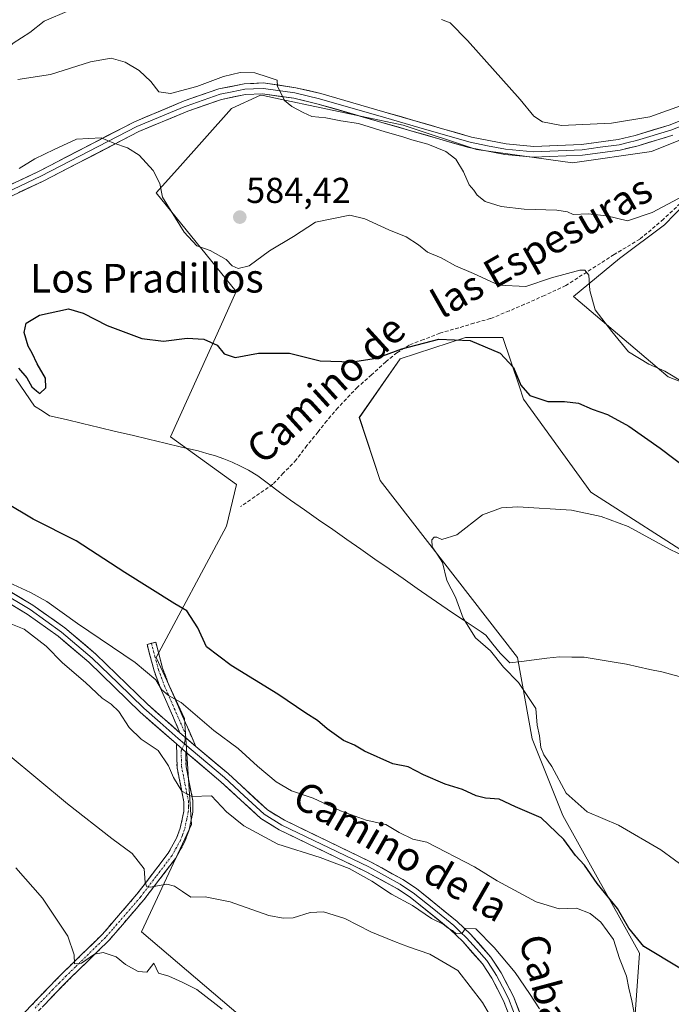
# Model space of a CAD drawing. Units: metres. Extents: x 576902 to 580351, y 4714978 to 4717330.
# Drawn here: x 577059 to 577241, y 4716706 to 4716980 of the extents above; entities that cross this region are included whole.
import ezdxf
from ezdxf.enums import TextEntityAlignment as Align

# ---------------------------------------------------------------- set-up
doc = ezdxf.new("R2010")
doc.units = ezdxf.units.M
doc.header["$MEASUREMENT"] = 0
doc.linetypes.add('TRAZO_Y_PUNTO', pattern=[1, 0.5, -0.25, 0, -0.25])
doc.linetypes.add('TRAZOSX2', pattern=[1.5, 1, -0.5])
for name, color, linetype, lineweight in [('Camino', 19, 'TRAZOSX2', 0), ('Camino Cxs', 19, 'Continuous', 0), ('Camino eje', 19, 'TRAZO_Y_PUNTO', 0), ('Carátula', 7, 'Continuous', 5), ('Corriente natural lineal', 142, 'Continuous', 13), ('Cultivos herbáceos CxS', 92, 'Continuous', 0), ('Cultivos leñosos CxS', 92, 'Continuous', 0), ('Curva de nivel maestra', 36, 'Continuous', 30), ('Curva de nivel normal', 36, 'Continuous', 0), ('Layer 0', 7, 'Continuous', 0), ('Punto de cota en terreno', 7, 'Continuous', 0), ('Rótulo de punto de cota en terreno', 19, 'Continuous', 0), ('Senda', 19, 'TRAZOSX2', 0), ('Texto cartográfico', 19, 'Continuous', 0)]:
    doc.layers.add(name, color=color, linetype=linetype, lineweight=lineweight)
doc.styles.add('Arial', font='txt', dxfattribs={"height": 0.2})

# ---------------------------------------------------------------- blocks, each defined once
blk = doc.blocks.new('*U151')
at = {"layer": 'Cultivos herbáceos CxS', "color": 92, "linetype": 'Continuous', "lineweight": 0}
for points in [[(577229.0569, 4716682.5063, 583.6607), (577231.7083, 4716720.3429, 575.8336), (577210.3857, 4716758.6711, 572.1164), (577201.8551, 4716779.9205, 570.2133), (577197.7657, 4716802.5967, 568.8343), (577159.5825, 4716851.8105, 571.2202), (577153.7515, 4716869.3605, 571.9794), (577165.1339, 4716885.7355, 573.2709), (577183.3181, 4716891.5951, 574.7415), (577186.6411, 4716891.6029, 574.9723), (577193.7183, 4716891.6195, 576.0387), (577198.2301, 4716878.1497, 574.6877), (577199.4561, 4716874.4889, 573.9521), (577218.1949, 4716848.5841, 570.6822), (577248.9049, 4716828.9143, 569.4859)], [(577301.7559, 4716856.5887, 583.1848), (577239.7167, 4716880.6465, 578.9563), (577213.3409, 4716903.0431, 578.7503), (577226.1521, 4716913.5901, 581.5979), (577238.7069, 4716923.0055, 583.2906), (577255.9703, 4716940.7913, 586.3786)], [(577250.7389, 4716949.6845, 587.904), (577235.0455, 4716943.4077, 587.0055), (577213.0747, 4716940.2689, 586.026), (577186.3959, 4716943.9313, 585.9364), (577165.9947, 4716950.7319, 585.5426), (577131.7089, 4716957.9507, 584.9347), (577126.9363, 4716958.9557, 584.7969), (577126.2379, 4716959.1027, 584.7658), (577118.1265, 4716955.3551, 584.5098), (577103.0979, 4716938.4477, 582.4441), (577097.2363, 4716931.8537, 580.4768), (577119.4307, 4716904.4353, 577.4561), (577114.2087, 4716892.6855, 575.8449), (577101.1519, 4716863.9625, 573.3417), (577119.5839, 4716850.7441, 572.7487), (577116.8185, 4716839.1551, 573.0686), (577097.2339, 4716802.5979, 578.7536), (577105.0673, 4716785.6243, 581.0938), (577107.0739, 4716756.1355, 587.5633), (577093.0845, 4716726.3005, 592.8613), (577156.3901, 4716672.4205, 597.0221)]]:
    blk.add_polyline3d(points, dxfattribs=at)
blk = doc.blocks.new('*U176')
at = {"layer": 'Curva de nivel normal', "color": 36, "linetype": 'Continuous', "lineweight": 0}
for points in [[(577251.92, 4716959.24, 590), (577234.63, 4716953.01, 590), (577223.92, 4716951.25, 590), (577210.02, 4716950.62, 590), (577204.75, 4716951.63, 590), (577202.29, 4716953.21, 590), (577198.56, 4716957.86, 590), (577183.89, 4716974.28, 590), (577179.04, 4716979.16, 590), (577176.59, 4716980.13, 590)], [(577072.94, 4716982.65, 590), (577065.98, 4716979.66, 590), (577062.04, 4716976.53, 590), (577057.39, 4716973.55, 590), (577054.6, 4716970.96, 590), (577052.67, 4716969.81, 590), (577044.69, 4716971.41, 590), (577038.6, 4716973.75, 590), (577031.91, 4716977.84, 590), (577022.67, 4716982.96, 590)], [(577055.98, 4716775.61, 590), (577072.55, 4716761.85, 590), (577084.82, 4716752.27, 590), (577090.53, 4716748.1, 590), (577093.89, 4716743.8, 590), (577094.11, 4716740, 590), (577094.62, 4716738.77, 590), (577095.54, 4716738.67, 590), (577100.15, 4716739.55, 590), (577102.29, 4716738.93, 590), (577104.53, 4716737.5, 590), (577106.82, 4716735.92, 590), (577110.86, 4716736.01, 590), (577117.82, 4716734.63, 590), (577128.55, 4716730.83, 590), (577132.59, 4716730.07, 590), (577135.34, 4716730.19, 590), (577140.03, 4716731.69, 590), (577143.81, 4716731.87, 590), (577149.68, 4716730, 590), (577156.96, 4716726.27, 590), (577163.56, 4716723.54, 590), (577167.46, 4716722.1, 590), (577173.41, 4716720.05, 590), (577181.19, 4716715.54, 590), (577188.01, 4716706.57, 590), (577191.92, 4716699.88, 590)]]:
    blk.add_polyline3d(points, dxfattribs=at)
blk = doc.blocks.new('*U183')
at = {"layer": 'Curva de nivel normal', "color": 36, "linetype": 'Continuous', "lineweight": 0}
for points in [[(577059.04, 4716938.66, 580), (577063.45, 4716941.34, 580), (577068.82, 4716943.96, 580), (577075.01, 4716946.85, 580), (577081.93, 4716947.18, 580), (577085.39, 4716945.69, 580), (577089.23, 4716944.45, 580), (577092.46, 4716942.41, 580), (577096.36, 4716938.13, 580), (577098.21, 4716934.44, 580), (577098.92, 4716930.69, 580), (577105.03, 4716920.98, 580), (577108.52, 4716917.14, 580), (577112.22, 4716915.84, 580), (577116.71, 4716913.36, 580), (577118.38, 4716911.59, 580), (577120, 4716910.8, 580), (577123.1, 4716911.53, 580), (577128.74, 4716915.79, 580), (577135.39, 4716919.78, 580), (577141.56, 4716923.68, 580), (577151.11, 4716925.69, 580), (577155.31, 4716924.68, 580), (577161.96, 4716921.57, 580), (577166.81, 4716919.67, 580), (577170.24, 4716917.45, 580), (577172.71, 4716915.4, 580), (577176.49, 4716913.79, 580), (577180.55, 4716911.6, 580), (577185.51, 4716909.47, 580), (577192.6, 4716906.22, 580), (577200.13, 4716905.87, 580), (577207.2, 4716908.23, 580), (577215.11, 4716910.4, 580), (577216.55, 4716910.37, 580), (577217.62, 4716909, 580), (577217.94, 4716904.68, 580), (577219.43, 4716899.35, 580), (577224.02, 4716893.3, 580), (577228.72, 4716887.69, 580), (577234.38, 4716884.19, 580), (577238.8, 4716882.27, 580), (577249.12, 4716876.04, 580)], [(577230.58, 4716701.78, 580), (577229.63, 4716707.04, 580), (577228.75, 4716710.55, 580), (577228.1, 4716713.93, 580), (577226.2, 4716718.85, 580), (577224.49, 4716724.14, 580), (577221.02, 4716729, 580), (577218.04, 4716731.35, 580), (577214.18, 4716732.82, 580), (577209.36, 4716732.67, 580), (577202.98, 4716734.63, 580), (577192.16, 4716740.48, 580), (577185.83, 4716744.39, 580), (577172.57, 4716751.17, 580), (577168.6, 4716752.07, 580), (577164.87, 4716753.89, 580), (577161.12, 4716756.1, 580), (577155.66, 4716757.3, 580), (577148.54, 4716759.91, 580), (577140.89, 4716763.43, 580), (577134.87, 4716765.51, 580), (577130.57, 4716767.97, 580), (577125.38, 4716772.35, 580), (577120.06, 4716777.25, 580), (577113.25, 4716782.33, 580), (577104.18, 4716790.07, 580), (577100.63, 4716791.98, 580), (577098.71, 4716793.67, 580), (577097.13, 4716796.38, 580), (577091.38, 4716801.2, 580), (577075.27, 4716812.06, 580), (577066.78, 4716818.18, 580), (577062.26, 4716820.67, 580), (577053.64, 4716824.6, 580)]]:
    blk.add_polyline3d(points, dxfattribs=at)
blk = doc.blocks.new('*U188')
at = {"layer": 'Curva de nivel normal', "color": 36, "linetype": 'Continuous', "lineweight": 0}
for points in [[(577058.7, 4716963.44, 585), (577067.81, 4716964.82, 585), (577078.93, 4716968.34, 585), (577084.68, 4716969.37, 585), (577088.6, 4716968.26, 585), (577092.46, 4716965.96, 585), (577095.68, 4716962.85, 585), (577097.94, 4716960.02, 585), (577101.21, 4716959.57, 585), (577108.51, 4716961.5, 585), (577115.91, 4716964.22, 585), (577120.6, 4716965.4, 585), (577124.63, 4716965.3, 585), (577128.41, 4716964.1, 585), (577130.85, 4716963.24, 585), (577130.94, 4716961.52, 585), (577132.01, 4716959.52, 585), (577132.94, 4716957.58, 585), (577134.92, 4716955.88, 585), (577138.13, 4716954.28, 585), (577140.5, 4716953.14, 585), (577144.46, 4716952.72, 585), (577148.59, 4716951.92, 585), (577153.52, 4716951.18, 585), (577160.9, 4716948.86, 585), (577165.87, 4716947.5, 585), (577168.32, 4716946.61, 585), (577172.84, 4716945.46, 585), (577177.8, 4716943.42, 585), (577180.59, 4716941.22, 585), (577182.76, 4716937.77, 585), (577184.29, 4716934.11, 585), (577185.6, 4716932.6, 585), (577186.58, 4716931.21, 585), (577188.8, 4716929.43, 585), (577193.2, 4716928.12, 585), (577199.64, 4716927.38, 585), (577208.76, 4716927.1, 585), (577211.71, 4716926.6, 585), (577213.23, 4716925.82, 585), (577217.41, 4716926.09, 585), (577222.65, 4716925.53, 585), (577228.41, 4716924.14, 585), (577235.3, 4716926.39, 585), (577243.98, 4716931.04, 585)], [(577203.9, 4716704.88, 585), (577201.12, 4716709.1, 585), (577197.1, 4716714.98, 585), (577191.3, 4716721.91, 585), (577186.14, 4716727.12, 585), (577183.26, 4716727.21, 585), (577182.33, 4716725.86, 585), (577180.74, 4716725.69, 585), (577179.68, 4716726.66, 585), (577178.42, 4716727.4, 585), (577177.06, 4716728.37, 585), (577173.88, 4716729.94, 585), (577168.52, 4716733.63, 585), (577162.7, 4716736.75, 585), (577157.22, 4716740.37, 585), (577150.92, 4716743.9, 585), (577142.83, 4716746.92, 585), (577131.11, 4716750.62, 585), (577121.62, 4716755.73, 585), (577116.82, 4716759.65, 585), (577112.57, 4716764.06, 585), (577107.13, 4716763.9, 585), (577104.38, 4716765.4, 585), (577102.02, 4716769.17, 585), (577100.64, 4716772.43, 585), (577097.72, 4716776.74, 585), (577093.04, 4716779.9, 585), (577089.7, 4716783.16, 585), (577086.8, 4716787.54, 585), (577084.7, 4716789.6, 585), (577082.17, 4716791.24, 585), (577077.5, 4716795.68, 585), (577071.16, 4716801.1, 585), (577066.62, 4716805.79, 585), (577060.49, 4716810.46, 585), (577054.89, 4716812.69, 585)]]:
    blk.add_polyline3d(points, dxfattribs=at)
blk = doc.blocks.new('*U190')
at = {"layer": 'Curva de nivel normal', "color": 36, "linetype": 'Continuous', "lineweight": 0}
blk.add_polyline3d([(577115.61, 4716704.76, 595), (577108.49, 4716710.24, 595), (577104.39, 4716712.25, 595), (577100.74, 4716713.92, 595), (577097.83, 4716714.76, 595), (577096.57, 4716717.54, 595), (577094.56, 4716715.04, 595), (577092.16, 4716715.26, 595), (577088.62, 4716717.14, 595), (577086.04, 4716719.34, 595), (577082.41, 4716720.56, 595), (577080.01, 4716720.02, 595), (577076.4, 4716717.55, 595), (577074.43, 4716717.4, 595), (577074.41, 4716719.82, 595), (577072.61, 4716725.02, 595), (577065.53, 4716735.61, 595), (577058.09, 4716744.06, 595)], dxfattribs=at)
blk = doc.blocks.new('5PATER')
at = {"layer": 'Carátula', "linetype": 'Continuous', "lineweight": 5}
h = blk.add_hatch(color=250, dxfattribs=at)
edge = h.paths.add_edge_path()
edge.add_ellipse((0, 0.01), major_axis=(-1.33, -1.34), ratio=0.999422, start_angle=0, end_angle=360)

msp = doc.modelspace()

# ---------------------------------------------------------------- linework, layer by layer
at = {"layer": 'Camino', "color": 19, "linetype": 'TRAZOSX2', "lineweight": 0}
for points in [[(577103.83, 4716781.67), (577098.33, 4716794.21), (577096.61, 4716798.92), (577094.66, 4716806.23), (577095.87, 4716806.55)], [(577095.87, 4716806.55), (577097.07, 4716806.87), (577099, 4716799.67), (577100.66, 4716795.14), (577108.24, 4716777.83)], [(577016.7, 4716651.21), (577022.93, 4716657.65), (577027.69, 4716662.01), (577033.57, 4716667.41), (577040.19, 4716674.66), (577049.87, 4716689.97), (577054.3, 4716696.74), (577057.54, 4716700.68), (577067.51, 4716711.05), (577071.25, 4716714.87), (577082.16, 4716725.53), (577086.2, 4716730.2), (577091.83, 4716736.72), (577100.57, 4716748.17), (577102.85, 4716752.31), (577103.9, 4716755.1), (577104.9, 4716759.79), (577104.93, 4716762.46), (577103.02, 4716771.94), (577102.85, 4716778.53)], [(577105.41, 4716776.3), (577105.51, 4716772.22), (577107.43, 4716762.69), (577107.39, 4716759.52), (577106.55, 4716755.53), (577106.31, 4716754.4), (577105.12, 4716751.26), (577102.67, 4716746.8), (577093.77, 4716735.15), (577083.98, 4716723.81), (577078.14, 4716718.1), (577073.01, 4716713.1), (577069.31, 4716709.31), (577059.41, 4716699.02), (577056.31, 4716695.25), (577051.97, 4716688.62), (577042.18, 4716673.14), (577035.35, 4716665.65), (577024.68, 4716655.85), (577018.53, 4716649.5)]]:
    msp.add_lwpolyline(points, dxfattribs=at)
at = {"layer": 'Camino Cxs', "color": 19, "linetype": 'Continuous', "lineweight": 0}
for points in [[(577103.83, 4716781.67), (577108.24, 4716777.83)], [(577102.85, 4716778.53), (577105.41, 4716776.3)]]:
    msp.add_lwpolyline(points, dxfattribs=at)
msp.add_polyline3d([(577108.24, 4716777.83, 582.08), (577106.04, 4716779.75, 582), (577103.83, 4716781.67, 581.8), (577102, 4716785.85, 581.05), (577100.16, 4716790.03, 580.61), (577098.33, 4716794.21, 580.45), (577097.47, 4716796.57, 579.89), (577096.61, 4716798.92, 579.12), (577095.64, 4716802.58, 578.19), (577094.66, 4716806.23, 577.42), (577097.07, 4716806.87, 577.08), (577098.04, 4716803.27, 577.93), (577099, 4716799.67, 578.92), (577100.66, 4716795.14, 579.69), (577102.56, 4716790.81, 580.02), (577104.45, 4716786.49, 580.85), (577106.35, 4716782.16, 581.71), (577108.24, 4716777.83, 582.08)], close=True, dxfattribs=at)
msp.add_polyline3d([(577060.86, 4716704.14, 597.24), (577064.19, 4716707.59, 596.97), (577067.51, 4716711.05, 596.46), (577069.38, 4716712.96, 596.11), (577071.25, 4716714.87, 595.63), (577073.98, 4716717.54, 595.3), (577076.71, 4716720.2, 594.61), (577079.43, 4716722.87, 593.93), (577082.16, 4716725.53, 593.15), (577084.18, 4716727.87, 592.6), (577086.2, 4716730.2, 592.05), (577089.02, 4716733.46, 591.32), (577091.83, 4716736.72, 590.48), (577094.74, 4716740.54, 589.81), (577097.66, 4716744.35, 589.04), (577100.57, 4716748.17, 588.01), (577102.85, 4716752.31, 587.27), (577103.9, 4716755.1, 587.01), (577104.9, 4716759.79, 586.3), (577104.93, 4716762.46, 585.74), (577103.98, 4716767.2, 584.98), (577103.02, 4716771.94, 584.05), (577102.94, 4716775.24, 583.16), (577102.85, 4716778.53, 582.26), (577105.41, 4716776.3, 582.36), (577105.41, 4716776.3, 582.36), (577105.51, 4716772.22, 582.97), (577106.47, 4716767.46, 584.03), (577107.43, 4716762.69, 585.19), (577107.39, 4716759.52, 585.92), (577106.55, 4716755.53, 586.49), (577106.31, 4716754.4, 586.7), (577105.12, 4716751.26, 587.34), (577103.9, 4716749.03, 587.71), (577102.67, 4716746.8, 588.09), (577099.7, 4716742.92, 589.04), (577096.74, 4716739.03, 589.7), (577093.77, 4716735.15, 590.61), (577090.51, 4716731.37, 591.47), (577087.24, 4716727.59, 592.41), (577083.98, 4716723.81, 593.5), (577081.06, 4716720.96, 594.43), (577078.14, 4716718.1, 595.05), (577075.58, 4716715.6, 595.53), (577073.01, 4716713.1, 595.78), (577071.16, 4716711.21, 596.09), (577069.31, 4716709.31, 596.44), (577066.01, 4716705.88, 596.84)], dxfattribs=at)
at = {"layer": 'Camino eje', "color": 19, "linetype": 'TRAZO_Y_PUNTO', "lineweight": 0}
for points in [[(577095.87, 4716806.55), (577096.83, 4716802.95), (577097.81, 4716799.3), (577098.67, 4716796.94), (577099.5, 4716794.68), (577102.25, 4716788.41), (577105.39, 4716781.22), (577105.3, 4716780.39)], [(577105.3, 4716780.39), (577105.08, 4716778.58)], [(577104.41, 4716777.17), (577104.15, 4716776.62), (577104.22, 4716774.12), (577104.26, 4716772.34), (577105.22, 4716767.34), (577106.18, 4716762.58), (577106.16, 4716760.99), (577106.15, 4716759.66), (577105.73, 4716757.66), (577105.11, 4716754.75), (577104.51, 4716753.18), (577103.99, 4716751.79), (577102.85, 4716749.72), (577101.62, 4716747.49), (577097.17, 4716741.66), (577092.8, 4716735.94), (577085.09, 4716727.01), (577083.07, 4716724.67), (577074.7, 4716716.49), (577072.13, 4716713.99), (577070.26, 4716712.08), (577068.41, 4716710.18), (577063.46, 4716705.04)], [(577105.08, 4716778.58), (577104.41, 4716777.17)]]:
    msp.add_lwpolyline(points, dxfattribs=at)
at = {"layer": 'Corriente natural lineal', "color": 142, "linetype": 'Continuous', "lineweight": 13}
msp.add_polyline3d([(577058.1, 4716880.09, 574.54), (577060.7, 4716876.32, 574.49), (577063.3, 4716872.55, 574.3), (577065.43, 4716871.22, 574.44), (577067.55, 4716869.88, 574.26), (577072.14, 4716868.79, 573.8), (577076.73, 4716867.7, 573.96), (577081.32, 4716866.61, 574.11), (577085.91, 4716865.52, 574.12), (577090.49, 4716864.43, 573.78), (577095.08, 4716863.34, 573.37), (577099.67, 4716862.25, 573.45), (577104.26, 4716861.16, 573.36), (577108.85, 4716860.07, 572.99), (577111.27, 4716859.4, 572.67), (577113.68, 4716858.73, 572.46), (577116.03, 4716857.85, 572.41), (577118.38, 4716856.97, 572.62), (577120.64, 4716855.86, 572.68), (577122.89, 4716854.74, 572.45), (577125.47, 4716853.13, 572.04), (577128.51, 4716850.88, 571.89), (577131.55, 4716848.62, 571.37), (577134.59, 4716846.37, 571.7), (577138.51, 4716843.64, 571.89), (577142.43, 4716840.91, 571.85), (577146.34, 4716838.18, 572.53), (577150.26, 4716835.45, 571.67), (577154.18, 4716832.73, 571.06), (577158.1, 4716830, 571.04), (577162.02, 4716827.27, 571.15), (577165.93, 4716824.54, 570.94), (577169.85, 4716821.81, 570.94), (577173.77, 4716819.08, 570.94), (577176.73, 4716817.07, 570.75), (577179.7, 4716815.07, 570.42), (577182.66, 4716813.06, 569.99), (577185.15, 4716811.38, 569.59), (577187.64, 4716809.7, 569.22), (577188.95, 4716808.81, 568.99), (577190.94, 4716806.29, 569.15), (577192.93, 4716803.77, 569.43), (577195.68, 4716801.11, 569.27), (577198.89, 4716801.5, 568.58), (577202.42, 4716801.93, 568.14), (577205.96, 4716802.37, 568.06), (577209.49, 4716802.8, 567.67), (577212.89, 4716802.73, 567.3), (577216.29, 4716802.66, 567.03), (577220.23, 4716802.02, 566.8), (577224.17, 4716801.37, 566.78), (577228.11, 4716800.73, 566.72), (577231.38, 4716800.01, 566.62), (577234.65, 4716799.29, 566.52), (577237.92, 4716798.57, 566.42), (577242.74, 4716797.29, 566.37)], dxfattribs=at)
at = {"layer": 'Cultivos herbáceos CxS', "color": 92, "linetype": 'Continuous', "lineweight": 0}
for points in [[(577250.74, 4716949.68, 587.9), (577235.05, 4716943.41, 587.01), (577213.07, 4716940.27, 586.03), (577186.4, 4716943.93, 585.94), (577165.99, 4716950.73, 585.54), (577131.71, 4716957.95, 584.93), (577126.94, 4716958.96, 584.8), (577126.24, 4716959.1, 584.77), (577118.13, 4716955.36, 584.51), (577103.1, 4716938.45, 582.44), (577097.24, 4716931.85, 580.48), (577119.43, 4716904.44, 577.46), (577114.21, 4716892.69, 575.84), (577101.15, 4716863.96, 573.34), (577119.58, 4716850.74, 572.75), (577116.82, 4716839.16, 573.07), (577097.23, 4716802.6, 578.75), (577105.07, 4716785.62, 581.09), (577107.07, 4716756.14, 587.56), (577093.08, 4716726.3, 592.86), (577156.39, 4716672.42, 597.02)], [(577301.76, 4716856.59, 583.18), (577239.72, 4716880.65, 578.96), (577213.34, 4716903.04, 578.75), (577226.15, 4716913.59, 581.6), (577238.71, 4716923.01, 583.29), (577255.97, 4716940.79, 586.38)], [(577229.06, 4716682.51, 583.66), (577231.71, 4716720.34, 575.83), (577210.39, 4716758.67, 572.12), (577201.86, 4716779.92, 570.21), (577197.77, 4716802.6, 568.83), (577159.58, 4716851.81, 571.22), (577153.75, 4716869.36, 571.98), (577165.13, 4716885.74, 573.27), (577183.32, 4716891.6, 574.74), (577186.64, 4716891.6, 574.97), (577193.72, 4716891.62, 576.04), (577198.23, 4716878.15, 574.69), (577199.46, 4716874.49, 573.95), (577218.19, 4716848.58, 570.68), (577248.9, 4716828.91, 569.49)]]:
    msp.add_polyline3d(points, dxfattribs=at)
at = {"layer": 'Cultivos leñosos CxS', "color": 92, "linetype": 'Continuous', "lineweight": 0}
for points in [[(577156.39, 4716672.42, 597.02), (577093.08, 4716726.3, 592.86), (577107.07, 4716756.14, 587.56), (577105.07, 4716785.62, 581.09), (577097.23, 4716802.6, 578.75), (577116.82, 4716839.16, 573.07), (577119.58, 4716850.74, 572.75), (577101.15, 4716863.96, 573.34), (577114.21, 4716892.69, 575.84), (577119.43, 4716904.44, 577.46), (577097.24, 4716931.85, 580.48), (577103.1, 4716938.45, 582.44), (577118.13, 4716955.36, 584.51), (577126.24, 4716959.1, 584.77), (577126.94, 4716958.96, 584.8), (577131.71, 4716957.95, 584.93), (577165.99, 4716950.73, 585.54), (577186.4, 4716943.93, 585.94), (577213.07, 4716940.27, 586.03), (577235.05, 4716943.41, 587.01), (577250.74, 4716949.68, 587.9)], [(577250.74, 4716949.68, 587.9), (577235.05, 4716943.41, 587.01), (577213.07, 4716940.27, 586.03), (577186.4, 4716943.93, 585.94), (577165.99, 4716950.73, 585.54), (577131.71, 4716957.95, 584.93), (577126.94, 4716958.96, 584.8), (577126.24, 4716959.1, 584.77), (577118.13, 4716955.36, 584.51), (577103.1, 4716938.45, 582.44), (577097.24, 4716931.85, 580.48), (577119.43, 4716904.44, 577.46), (577114.21, 4716892.69, 575.84), (577101.15, 4716863.96, 573.34), (577119.58, 4716850.74, 572.75), (577116.82, 4716839.16, 573.07), (577097.23, 4716802.6, 578.75), (577105.07, 4716785.62, 581.09), (577107.07, 4716756.14, 587.56), (577093.08, 4716726.3, 592.86), (577156.39, 4716672.42, 597.02)], [(577255.97, 4716940.79, 586.38), (577238.71, 4716923.01, 583.29), (577226.15, 4716913.59, 581.6), (577213.34, 4716903.04, 578.75), (577239.72, 4716880.65, 578.96), (577301.76, 4716856.59, 583.18)], [(577301.76, 4716856.59, 583.18), (577239.72, 4716880.65, 578.96), (577213.34, 4716903.04, 578.75), (577226.15, 4716913.59, 581.6), (577238.71, 4716923.01, 583.29), (577255.97, 4716940.79, 586.38)], [(577248.9, 4716828.91, 569.49), (577218.19, 4716848.58, 570.68), (577199.46, 4716874.49, 573.95), (577198.23, 4716878.15, 574.69), (577193.72, 4716891.62, 576.04), (577186.64, 4716891.6, 574.97), (577183.32, 4716891.6, 574.74), (577165.13, 4716885.74, 573.27), (577153.75, 4716869.36, 571.98), (577159.58, 4716851.81, 571.22), (577197.77, 4716802.6, 568.83), (577201.86, 4716779.92, 570.21), (577210.39, 4716758.67, 572.12), (577231.71, 4716720.34, 575.83), (577229.06, 4716682.51, 583.66)], [(577229.06, 4716682.51, 583.66), (577231.71, 4716720.34, 575.83), (577210.39, 4716758.67, 572.12), (577201.86, 4716779.92, 570.21), (577197.77, 4716802.6, 568.83), (577159.58, 4716851.81, 571.22), (577153.75, 4716869.36, 571.98), (577165.13, 4716885.74, 573.27), (577183.32, 4716891.6, 574.74), (577186.64, 4716891.6, 574.97), (577193.72, 4716891.62, 576.04), (577198.23, 4716878.15, 574.69), (577199.46, 4716874.49, 573.95), (577218.19, 4716848.58, 570.68), (577248.9, 4716828.91, 569.49)]]:
    msp.add_polyline3d(points, dxfattribs=at)
at = {"layer": 'Curva de nivel maestra', "color": 36, "linetype": 'Continuous', "lineweight": 30}
for points in [[(577058.92, 4716883.13, 575), (577061.23, 4716880.42, 575), (577062.6, 4716877.89, 575), (577063.85, 4716876.81, 575), (577064.86, 4716876.08, 575), (577066.48, 4716877.59, 575), (577066.38, 4716880.3, 575), (577064.04, 4716884.33, 575), (577062.68, 4716887.3, 575), (577061.53, 4716889.22, 575), (577060.42, 4716893.02, 575), (577060.99, 4716895.63, 575), (577064.75, 4716897.84, 575), (577072.79, 4716899.64, 575), (577076.9, 4716898.41, 575), (577083.57, 4716895, 575), (577093.24, 4716891.36, 575), (577099.24, 4716890.6, 575), (577105.87, 4716891.49, 575), (577110.48, 4716891.15, 575), (577114.21, 4716889.49, 575), (577116.16, 4716887.12, 575), (577119.19, 4716886.03, 575), (577125.71, 4716887.24, 575), (577134.35, 4716887.25, 575), (577142.89, 4716885.15, 575), (577151.89, 4716884.82, 575), (577158.56, 4716885.88, 575), (577165.56, 4716888.44, 575), (577175.84, 4716891.17, 575), (577184.6, 4716890.84, 575), (577192.95, 4716887.31, 575), (577196.64, 4716883.27, 575), (577198.74, 4716878.38, 575), (577201.19, 4716875.49, 575), (577206.18, 4716873.82, 575), (577210.86, 4716873.83, 575), (577214.76, 4716873.4, 575), (577218.59, 4716871.73, 575), (577222.86, 4716870.18, 575), (577228.78, 4716866.95, 575), (577237.46, 4716860.88, 575), (577248.52, 4716852.52, 575)], [(577243.01, 4716716.18, 575), (577232.92, 4716722.23, 575), (577228.75, 4716727.32, 575), (577225.63, 4716732.72, 575), (577219.97, 4716739.72, 575), (577216.47, 4716744.78, 575), (577213.96, 4716747.47, 575), (577210.7, 4716751.99, 575), (577204.37, 4716757.95, 575), (577197.25, 4716761.02, 575), (577192.64, 4716763.14, 575), (577188.91, 4716763.42, 575), (577186.23, 4716764.06, 575), (577182.48, 4716765.84, 575), (577177.64, 4716767.38, 575), (577171.61, 4716769.92, 575), (577167.3, 4716772.15, 575), (577163.06, 4716773, 575), (577155.23, 4716776.55, 575), (577152.44, 4716778.17, 575), (577149.36, 4716779.47, 575), (577144.76, 4716782.73, 575), (577142.14, 4716785.11, 575), (577138.84, 4716787.14, 575), (577131.1, 4716792.4, 575), (577118.06, 4716800.35, 575), (577111.25, 4716805.54, 575), (577108.8, 4716810.84, 575), (577105.73, 4716815.54, 575), (577102.43, 4716817.53, 575), (577088.48, 4716826.28, 575), (577074.91, 4716835.1, 575), (577063, 4716841.08, 575), (577055.32, 4716845.67, 575)]]:
    msp.add_polyline3d(points, dxfattribs=at)
at = {"layer": 'Curva de nivel normal', "color": 36, "linetype": 'Continuous', "lineweight": 0}
msp.add_polyline3d([(577252.85, 4716737.96, 570), (577237.66, 4716749.12, 570), (577225.86, 4716755.92, 570), (577217.15, 4716759.62, 570), (577211.37, 4716764.89, 570), (577207.38, 4716772.3, 570), (577205.12, 4716775.48, 570), (577204.3, 4716777.56, 570), (577203.89, 4716780.82, 570), (577203.24, 4716783.78, 570), (577202.89, 4716788.38, 570), (577198.1, 4716795.6, 570), (577193.85, 4716799.95, 570), (577190.3, 4716804.47, 570), (577186.07, 4716808.1, 570), (577182.68, 4716813.57, 570), (577180.53, 4716819.34, 570), (577178.11, 4716823.98, 570), (577176.94, 4716829.06, 570), (577175.63, 4716831.07, 570), (577174.06, 4716833.4, 570), (577173.89, 4716835.31, 570), (577174.55, 4716836.12, 570), (577175.32, 4716836.08, 570), (577176.7, 4716835.39, 570), (577180.92, 4716836.76, 570), (577188.08, 4716842.31, 570), (577193.35, 4716844.28, 570), (577197.9, 4716844.53, 570), (577212.77, 4716843.57, 570), (577221.08, 4716841.83, 570), (577228.6, 4716839.02, 570), (577240.31, 4716832.64, 570), (577250, 4716827.98, 570)], dxfattribs=at)
at = {"layer": 'Layer 0', "linetype": 'Continuous', "lineweight": 0}
for points in [[(577034.82, 4716928.32), (577041.13, 4716929.07), (577045.9, 4716930.05), (577051, 4716931.56), (577064.45, 4716937.82), (577091.13, 4716951.66), (577104.98, 4716957.44), (577114.62, 4716960.8), (577121.73, 4716962.21), (577126.97, 4716962.47), (577136.11, 4716961.14), (577143.05, 4716959.5), (577160.89, 4716954.37), (577184.97, 4716947.4), (577194.64, 4716945.49), (577202.28, 4716944.77), (577215.61, 4716945.38), (577225.78, 4716946.76), (577230.55, 4716947.86), (577239.99, 4716950.76), (577254.01, 4716956.31)], [(577254.62, 4716954.94), (577240.49, 4716949.35), (577230.94, 4716946.41), (577228.56, 4716945.86), (577226.06, 4716945.28), (577220.83, 4716944.58), (577215.75, 4716943.89), (577209.08, 4716943.58), (577202.25, 4716943.27), (577194.43, 4716944.01), (577189.45, 4716944.99), (577184.62, 4716945.94), (577172.52, 4716949.45), (577160.48, 4716952.93), (577142.67, 4716958.05), (577135.83, 4716959.67), (577127.04, 4716960.95), (577124.28, 4716960.84), (577121.91, 4716960.72), (577118.36, 4716960.01), (577115.02, 4716959.35), (577105.52, 4716956.04), (577104.95, 4716955.8), (577091.77, 4716950.3), (577065.11, 4716936.48), (577051.54, 4716930.16)], [(577240.99, 4716947.93), (577231.33, 4716944.96), (577226.33, 4716943.8), (577215.88, 4716942.39), (577202.21, 4716941.77), (577194.21, 4716942.52), (577184.26, 4716944.48), (577160.06, 4716951.49), (577142.29, 4716956.6), (577135.55, 4716958.19), (577126.82, 4716959.46), (577122.09, 4716959.22), (577115.41, 4716957.9), (577106.05, 4716954.64), (577104.91, 4716954.16), (577092.4, 4716948.94), (577065.77, 4716935.13), (577052.07, 4716928.75)], [(577102.85, 4716778.53), (577092.74, 4716787.4), (577078.41, 4716801.32), (577069.89, 4716808.49), (577061.26, 4716814.66), (577044.14, 4716824.91), (577030.19, 4716834.08), (577026.16, 4716837.23), (577020.98, 4716842.02), (577004.21, 4716859.52), (577000.47, 4716862.37), (576995.2, 4716864.62), (576986.52, 4716867.36), (576981.85, 4716869.49), (576978.21, 4716872.55), (576977.59, 4716874.23)], [(577045.73, 4716827.45), (577062.9, 4716817.17), (577071.73, 4716810.86), (577080.42, 4716803.55), (577094.77, 4716789.6), (577103.83, 4716781.67)], [(577044.94, 4716826.18), (577062.08, 4716815.92), (577070.81, 4716809.68), (577079.42, 4716802.44), (577086.59, 4716795.46), (577093.76, 4716788.5), (577098.29, 4716784.54), (577103.34, 4716780.1), (577105.08, 4716778.58)], [(577103.83, 4716781.67), (577108.24, 4716777.83)], [(577102.85, 4716778.53), (577105.41, 4716776.3)], [(577105.08, 4716778.58), (577106.91, 4716777), (577116.22, 4716769.17), (577121.7, 4716764.13), (577127.26, 4716759.01), (577132.16, 4716755.97), (577156.35, 4716744.34), (577165.11, 4716739.5), (577166.89, 4716738.36), (577168.78, 4716737.14), (577174.45, 4716732.55), (577180.01, 4716728.06), (577181.85, 4716726.29), (577183.6, 4716724.6), (577186.35, 4716721.5), (577189.21, 4716718.28), (577190.63, 4716716.12), (577191.94, 4716714.11), (577193.57, 4716710.97), (577195.27, 4716707.68), (577197.72, 4716701.4)], [(577108.24, 4716777.83), (577117.21, 4716770.3), (577128.17, 4716760.21), (577132.88, 4716757.29), (577157.04, 4716745.67), (577165.88, 4716740.79), (577169.66, 4716738.35), (577181, 4716729.18), (577184.68, 4716725.64), (577190.4, 4716719.19), (577193.24, 4716714.87), (577196.64, 4716708.29), (577201.54, 4716695.73), (577206.46, 4716679.69), (577210.11, 4716663.98), (577210.49, 4716656.59), (577210.49, 4716656.48)], [(577205.22, 4716586.78), (577205.02, 4716592.12), (577205.61, 4716612.16), (577206.26, 4716627.1), (577206.92, 4716641.77), (577207.05, 4716644.98), (577207.49, 4716656.57), (577207.13, 4716663.56), (577203.57, 4716678.91), (577198.71, 4716694.75), (577193.9, 4716707.06), (577190.64, 4716713.35), (577188.01, 4716717.36), (577182.52, 4716723.56), (577179.01, 4716726.93), (577167.9, 4716735.92), (577164.34, 4716738.21), (577155.66, 4716743), (577131.44, 4716754.65), (577126.35, 4716757.81), (577115.23, 4716768.04), (577105.41, 4716776.3)]]:
    msp.add_lwpolyline(points, dxfattribs=at)
for points in [[(577055.48, 4716933.65, 577.78), (577059.97, 4716935.73, 578.44), (577064.45, 4716937.82, 578.44), (577068.26, 4716939.8, 578.9), (577072.07, 4716941.77, 578.97), (577075.88, 4716943.75, 579.35), (577079.7, 4716945.73, 579.84), (577083.51, 4716947.71, 580.16), (577087.32, 4716949.68, 580.87), (577091.13, 4716951.66, 581.41), (577094.59, 4716953.11, 581.48), (577098.06, 4716954.55, 582.1), (577101.52, 4716956, 582.57), (577104.98, 4716957.44, 582.75), (577108.19, 4716958.56, 582.98), (577111.41, 4716959.68, 583.81), (577114.62, 4716960.8, 583.99), (577118.18, 4716961.51, 583.93), (577121.73, 4716962.21, 584.26), (577124.35, 4716962.34, 584.45), (577126.97, 4716962.47, 584.64), (577131.54, 4716961.81, 584.93), (577136.11, 4716961.14, 585.23), (577139.58, 4716960.32, 585.55), (577143.05, 4716959.5, 585.7), (577147.51, 4716958.22, 585.55), (577151.97, 4716956.94, 585.69), (577156.43, 4716955.65, 586.49), (577160.89, 4716954.37, 586.21), (577164.9, 4716953.21, 585.96), (577168.92, 4716952.05, 586.22), (577172.93, 4716950.89, 586.55), (577176.94, 4716949.72, 586.56), (577180.96, 4716948.56, 586.3), (577184.97, 4716947.4, 586.28), (577189.81, 4716946.45, 586.64), (577194.64, 4716945.49, 586.97), (577198.46, 4716945.13, 587.15), (577202.28, 4716944.77, 587.24), (577206.72, 4716944.97, 587.4), (577211.17, 4716945.18, 587.52), (577215.61, 4716945.38, 587.54), (577219, 4716945.84, 587.55), (577222.39, 4716946.3, 587.56), (577225.78, 4716946.76, 587.57), (577230.55, 4716947.86, 587.78), (577235.27, 4716949.31, 588.33), (577239.99, 4716950.76, 588.44), (577243.5, 4716952.15, 588.29)], [(577240.99, 4716947.93, 588.19), (577237.77, 4716946.94, 587.87), (577234.55, 4716945.95, 587.57), (577231.33, 4716944.96, 587.32), (577228.83, 4716944.38, 587.37), (577226.33, 4716943.8, 587.49), (577222.85, 4716943.33, 587.35), (577219.36, 4716942.86, 587.22), (577215.88, 4716942.39, 587.1), (577211.32, 4716942.18, 586.97), (577206.77, 4716941.98, 586.81), (577202.21, 4716941.77, 586.66), (577198.21, 4716942.15, 586.66), (577194.21, 4716942.52, 586.62), (577190.89, 4716943.17, 586.62), (577187.58, 4716943.83, 586.41), (577184.26, 4716944.48, 585.93), (577180.23, 4716945.65, 585.61), (577176.19, 4716946.82, 585.69), (577172.16, 4716947.99, 585.83), (577168.13, 4716949.15, 585.55), (577164.09, 4716950.32, 585.37), (577160.06, 4716951.49, 585.43), (577155.62, 4716952.77, 585.6), (577151.18, 4716954.05, 585.5), (577146.73, 4716955.32, 585.37), (577142.29, 4716956.6, 585.35), (577138.92, 4716957.4, 585.26), (577135.55, 4716958.19, 585.15), (577131.19, 4716958.83, 584.92), (577126.82, 4716959.46, 584.59), (577122.09, 4716959.22, 584.21), (577118.75, 4716958.56, 583.91), (577115.41, 4716957.9, 583.66), (577110.73, 4716956.27, 582.93), (577106.05, 4716954.64, 582.34), (577104.91, 4716954.16, 582.23), (577100.74, 4716952.42, 581.68), (577096.57, 4716950.68, 581.03), (577092.4, 4716948.94, 580.73), (577087.96, 4716946.64, 580.11), (577083.52, 4716944.34, 579.71), (577079.09, 4716942.04, 579.3), (577074.65, 4716939.73, 578.87), (577070.21, 4716937.43, 578.58), (577065.77, 4716935.13, 578.18), (577062.35, 4716933.54, 578.03), (577058.92, 4716931.94, 577.67)], [(577056.03, 4716821.28, 580.36), (577059.47, 4716819.23, 580.34), (577062.9, 4716817.17, 580.57), (577065.84, 4716815.07, 580.66), (577068.79, 4716812.96, 580.69), (577071.73, 4716810.86, 580.59), (577074.63, 4716808.42, 580.94), (577077.52, 4716805.99, 580.87), (577080.42, 4716803.55, 581.22), (577083.29, 4716800.76, 581.09), (577086.16, 4716797.97, 581.44), (577089.03, 4716795.18, 581.46), (577091.9, 4716792.39, 581.59), (577094.77, 4716789.6, 581.62), (577097.79, 4716786.96, 581.53), (577100.81, 4716784.31, 581.45), (577103.83, 4716781.67, 581.8), (577106.04, 4716779.75, 582), (577108.24, 4716777.83, 582.08), (577111.23, 4716775.32, 582.17), (577114.22, 4716772.81, 582.43), (577117.21, 4716770.3, 582.43), (577120.86, 4716766.94, 582.68), (577124.52, 4716763.57, 582.78), (577128.17, 4716760.21, 582.78), (577130.53, 4716758.75, 582.96), (577132.88, 4716757.29, 583.04), (577136.91, 4716755.35, 583.15), (577140.93, 4716753.42, 583.4), (577144.96, 4716751.48, 583.47), (577148.99, 4716749.54, 583.47), (577153.01, 4716747.61, 583.8), (577157.04, 4716745.67, 583.72), (577159.99, 4716744.04, 583.87), (577162.93, 4716742.42, 583.81), (577165.88, 4716740.79, 583.66), (577169.66, 4716738.35, 584.1), (577173.44, 4716735.29, 584.12), (577177.22, 4716732.24, 584.51), (577181, 4716729.18, 584.69), (577182.84, 4716727.41, 584.82), (577184.68, 4716725.64, 584.91), (577187.54, 4716722.42, 585.04), (577190.4, 4716719.19, 585.39), (577191.82, 4716717.03, 585.62), (577193.24, 4716714.87, 585.56), (577194.94, 4716711.58, 585.94), (577196.64, 4716708.29, 586.28), (577198.27, 4716704.1, 586.2)], [(577195.5, 4716702.96, 587.14), (577193.9, 4716707.06, 586.79), (577192.27, 4716710.21, 586.16), (577190.64, 4716713.35, 586.16), (577188.01, 4716717.36, 585.8), (577185.27, 4716720.46, 585.79), (577182.52, 4716723.56, 585.28), (577179.01, 4716726.93, 585.37), (577175.31, 4716729.93, 585.07), (577171.6, 4716732.92, 584.8), (577167.9, 4716735.92, 584.69), (577164.34, 4716738.21, 584.29), (577160, 4716740.61, 584.47), (577155.66, 4716743, 584.26), (577151.62, 4716744.94, 584.23), (577147.59, 4716746.88, 584.46), (577143.55, 4716748.83, 583.86), (577139.51, 4716750.77, 583.99), (577135.48, 4716752.71, 583.55), (577131.44, 4716754.65, 583.03), (577128.9, 4716756.23, 583.26), (577126.35, 4716757.81, 583.14), (577123.57, 4716760.37, 583), (577120.79, 4716762.93, 582.9), (577118.01, 4716765.48, 582.66), (577115.23, 4716768.04, 582.75), (577111.96, 4716770.79, 582.68), (577108.68, 4716773.55, 582.23), (577105.41, 4716776.3, 582.36), (577102.85, 4716778.53, 582.26), (577099.48, 4716781.49, 582.31), (577096.11, 4716784.44, 581.91), (577092.74, 4716787.4, 581.95), (577089.16, 4716790.88, 582.46), (577085.58, 4716794.36, 581.69), (577081.99, 4716797.84, 581.52), (577078.41, 4716801.32, 581.74), (577075.57, 4716803.71, 581.38), (577072.73, 4716806.1, 581.62), (577069.89, 4716808.49, 581.48), (577067.01, 4716810.55, 581.7), (577064.14, 4716812.6, 581.55), (577061.26, 4716814.66, 580.94), (577056.98, 4716817.22, 580.87)]]:
    msp.add_polyline3d(points, dxfattribs=at)
at = {"layer": 'Senda', "color": 19, "linetype": 'TRAZOSX2', "lineweight": 0}
msp.add_lwpolyline([(577245.28, 4716930.98), (577238.4, 4716924.53), (577231.85, 4716919), (577224.64, 4716914.69), (577211.21, 4716906.09), (577205.31, 4716903.33), (577199.74, 4716900.87), (577195.49, 4716899.03), (577190.24, 4716896.88), (577185.66, 4716895.65), (577181.42, 4716894.31), (577176.16, 4716892.88), (577171.57, 4716891.04), (577167.64, 4716889.5), (577164.22, 4716887.4), (577161.09, 4716884.89), (577157.16, 4716881.21), (577153.23, 4716877.83), (577147.8, 4716872.08), (577144.68, 4716868.46), (577142.23, 4716865.32), (577139.14, 4716861.54), (577136.19, 4716857.55), (577132.59, 4716853.86), (577129.64, 4716850.79), (577120.71, 4716844.58)], dxfattribs=at)

# ---------------------------------------------------------------- block references
at = {"layer": 'Cultivos herbáceos CxS', "color": 92, "linetype": 'Continuous', "lineweight": 0}
msp.add_blockref('*U151', (0, 0), dxfattribs=at)
at = {"layer": 'Curva de nivel normal', "color": 36, "linetype": 'Continuous', "lineweight": 0}
for name in ['*U190', '*U176', '*U188', '*U183']:
    msp.add_blockref(name, (0, 0), dxfattribs=at)
at = {"layer": 'Punto de cota en terreno', "linetype": 'Continuous', "lineweight": 0}
msp.add_blockref('5PATER', (577120.48, 4716925.12, 584.42), dxfattribs=at)

# ---------------------------------------------------------------- texts
at = {"layer": 'Rótulo de punto de cota en terreno', "color": 19, "linetype": 'Continuous', "lineweight": 0, "style": 'Arial'}
msp.add_text('584,42', height=7, dxfattribs=at).set_placement((577122.24, 4716926.88), align=Align.BOTTOM_LEFT)
at = {"layer": 'Texto cartográfico', "color": 19, "linetype": 'Continuous', "lineweight": 0, "style": 'Arial'}
for s, rotation, p in [('las Espesuras', 29.6646, (577204.43, 4716917.05)), ('Camino de', 42.4225, (577144.43, 4716877.34)), ('Camino de la', -29.9389, (577165.32, 4716748.7)), ('Cabanilla', -74.9187, (577208.19, 4716702.13))]:
    msp.add_text(s, height=8, rotation=rotation, dxfattribs=at).set_placement(p, align=Align.MIDDLE_CENTER)
msp.add_text('Los Pradillos', height=8, dxfattribs=at).set_placement((577094.61, 4716908.13), align=Align.MIDDLE_CENTER)

doc.saveas('drawing.dxf')
